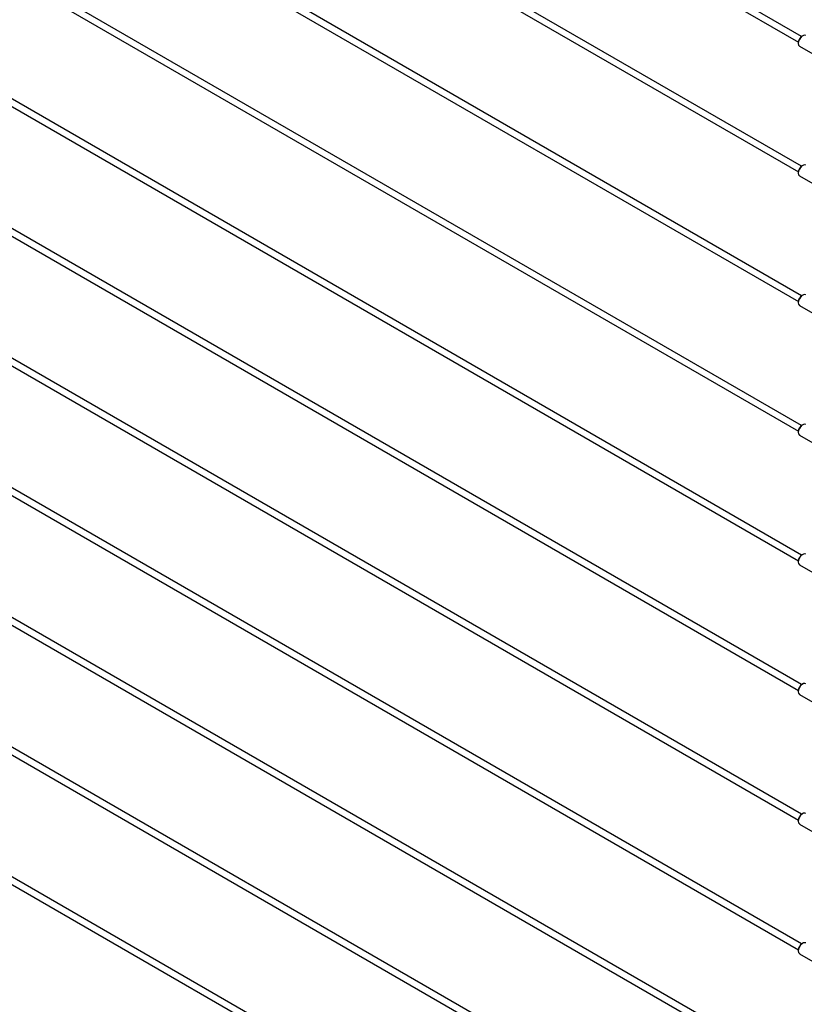
# Model space of a CAD drawing. Units: inches. Extents: x 0.1 to 33.9, y 0.1 to 21.9.
# Drawn here: x 5.1 to 6.3, y 11.2 to 12.7 of the extents above; entities that cross this region are included whole.
import ezdxf

# ---------------------------------------------------------------- set-up
doc = ezdxf.new("R2010")
doc.units = ezdxf.units.IN
doc.header["$MEASUREMENT"] = 0

msp = doc.modelspace()

# ---------------------------------------------------------------- linework, layer by layer
at = {"color": 7, "linetype": 'Continuous', "lineweight": 25}
for p, q in [((6.33774, 12.700638), (3.251009, 14.48257)), ((3.245801, 14.473549), (6.332532, 12.691617)), ((3.245801, 14.269414), (6.332532, 12.487481)), ((6.33774, 12.496503), (3.251009, 14.278435)), ((3.245801, 14.065278), (6.332532, 12.283346)), ((6.33774, 12.292368), (3.251009, 14.0743)), ((3.245801, 13.861143), (6.332532, 12.079211)), ((6.33774, 12.088232), (3.251009, 13.870164)), ((6.33774, 11.884097), (3.251009, 13.666029)), ((3.245801, 13.657008), (6.332532, 11.875076)), ((6.33774, 11.679962), (3.251009, 13.461894)), ((3.245801, 13.452873), (6.332532, 11.670941)), ((6.33774, 11.475827), (3.251009, 13.257759)), ((3.245801, 13.248738), (6.332532, 11.466805)), ((3.245801, 13.044602), (6.332532, 11.26267)), ((6.33774, 11.271692), (3.251009, 13.053624)), ((3.245801, 12.840467), (6.332532, 11.058535)), ((6.33774, 11.067556), (3.251009, 12.849488)), ((6.339463, 12.701665), (6.338304, 12.700995)), ((6.332505, 12.69095), (6.332505, 12.689611)), ((6.334544, 12.685105), (6.428417, 12.630913)), ((3.245801, 12.636332), (6.332532, 10.8544)), ((6.33774, 10.863421), (3.251009, 12.645353)), ((6.339463, 12.49753), (6.338304, 12.49686)), ((6.332505, 12.486815), (6.332505, 12.485476)), ((6.334544, 12.480969), (6.428417, 12.426777)), ((6.33774, 10.659286), (3.251009, 12.441218)), ((3.245801, 12.432197), (6.332532, 10.650265)), ((6.332505, 12.28268), (6.332505, 12.281341)), ((6.339463, 12.293394), (6.338304, 12.292725)), ((6.334544, 12.276834), (6.428417, 12.222642)), ((6.332505, 12.078545), (6.332505, 12.077205)), ((6.339463, 12.089259), (6.338304, 12.08859)), ((6.334544, 12.072699), (6.428417, 12.018507)), ((6.339463, 11.885124), (6.338304, 11.884454)), ((6.332505, 11.874409), (6.332505, 11.87307)), ((6.334544, 11.868564), (6.428417, 11.814372)), ((6.339463, 11.680989), (6.338304, 11.680319)), ((6.332505, 11.670274), (6.332505, 11.668935)), ((6.334544, 11.664428), (6.428417, 11.610237)), ((6.339463, 11.476854), (6.338304, 11.476184)), ((6.332505, 11.466139), (6.332505, 11.4648)), ((6.334544, 11.460293), (6.428417, 11.406101)), ((6.339463, 11.272718), (6.338304, 11.272049)), ((6.332505, 11.262004), (6.332505, 11.260664)), ((6.334544, 11.256158), (6.428417, 11.201966))]:
    msp.add_line(p, q, dxfattribs=at)
at = {"color": 7, "linetype": 'Continuous', "lineweight": 25, "flags": 128}
for points in [[(6.344385, 12.702153), (6.342944, 12.702597), (6.340673, 12.702241), (6.338256, 12.700846), (6.335985, 12.69858), (6.334133, 12.695717), (6.332925, 12.692602), (6.332505, 12.689611), (6.332925, 12.687104), (6.334133, 12.685385), (6.334544, 12.685105)], [(6.344385, 12.498017), (6.342944, 12.498462), (6.340673, 12.498106), (6.338256, 12.49671), (6.335985, 12.494445), (6.334133, 12.491582), (6.332925, 12.488467), (6.332505, 12.485476), (6.332925, 12.482969), (6.334133, 12.48125), (6.334544, 12.480969)], [(6.344385, 12.293882), (6.342944, 12.294327), (6.340673, 12.293971), (6.338256, 12.292575), (6.335985, 12.290309), (6.334133, 12.287446), (6.332925, 12.284332), (6.332505, 12.281341), (6.332925, 12.278834), (6.334133, 12.277114), (6.334544, 12.276834)], [(6.344385, 12.089747), (6.342944, 12.090192), (6.340673, 12.089835), (6.338256, 12.08844), (6.335985, 12.086174), (6.334133, 12.083311), (6.332925, 12.080196), (6.332505, 12.077205), (6.332925, 12.074699), (6.334133, 12.072979), (6.334544, 12.072699)], [(6.344385, 11.885612), (6.342944, 11.886057), (6.340673, 11.8857), (6.338256, 11.884305), (6.335985, 11.882039), (6.334133, 11.879176), (6.332925, 11.876061), (6.332505, 11.87307), (6.332925, 11.870564), (6.334133, 11.868844), (6.334544, 11.868564)], [(6.344385, 11.681477), (6.342944, 11.681922), (6.340673, 11.681565), (6.338256, 11.68017), (6.335985, 11.677904), (6.334133, 11.675041), (6.332925, 11.671926), (6.332505, 11.668935), (6.332925, 11.666428), (6.334133, 11.664709), (6.334544, 11.664428)], [(6.344385, 11.477342), (6.342944, 11.477786), (6.340673, 11.47743), (6.338256, 11.476034), (6.335985, 11.473769), (6.334133, 11.470906), (6.332925, 11.467791), (6.332505, 11.4648), (6.332925, 11.462293), (6.334133, 11.460574), (6.334544, 11.460293)], [(6.344385, 11.273206), (6.342944, 11.273651), (6.340673, 11.273295), (6.338256, 11.271899), (6.335985, 11.269633), (6.334133, 11.26677), (6.332925, 11.263655), (6.332505, 11.260664), (6.332925, 11.258158), (6.334133, 11.256438), (6.334544, 11.256158)]]:
    msp.add_lwpolyline(points, dxfattribs=at)
at = {"color": 7, "linetype": 'Continuous', "lineweight": 25}
for centre, radius, start, end in [((6.345098, 12.690377), 0.012606, 122.612924, 177.393211), ((6.345097, 12.486242), 0.012606, 122.61182, 177.394315), ((6.345097, 12.282107), 0.012605, 122.61151, 177.393836), ((6.345097, 12.077971), 0.012605, 122.61151, 177.393836), ((6.345097, 11.873836), 0.012605, 122.61151, 177.393836), ((6.345097, 11.669701), 0.012605, 122.61151, 177.393836), ((6.345097, 11.465566), 0.012605, 122.61151, 177.393836), ((6.345097, 11.261431), 0.012605, 122.611691, 177.393655)]:
    msp.add_arc(centre, radius, start, end, dxfattribs=at)

doc.saveas('drawing.dxf')
